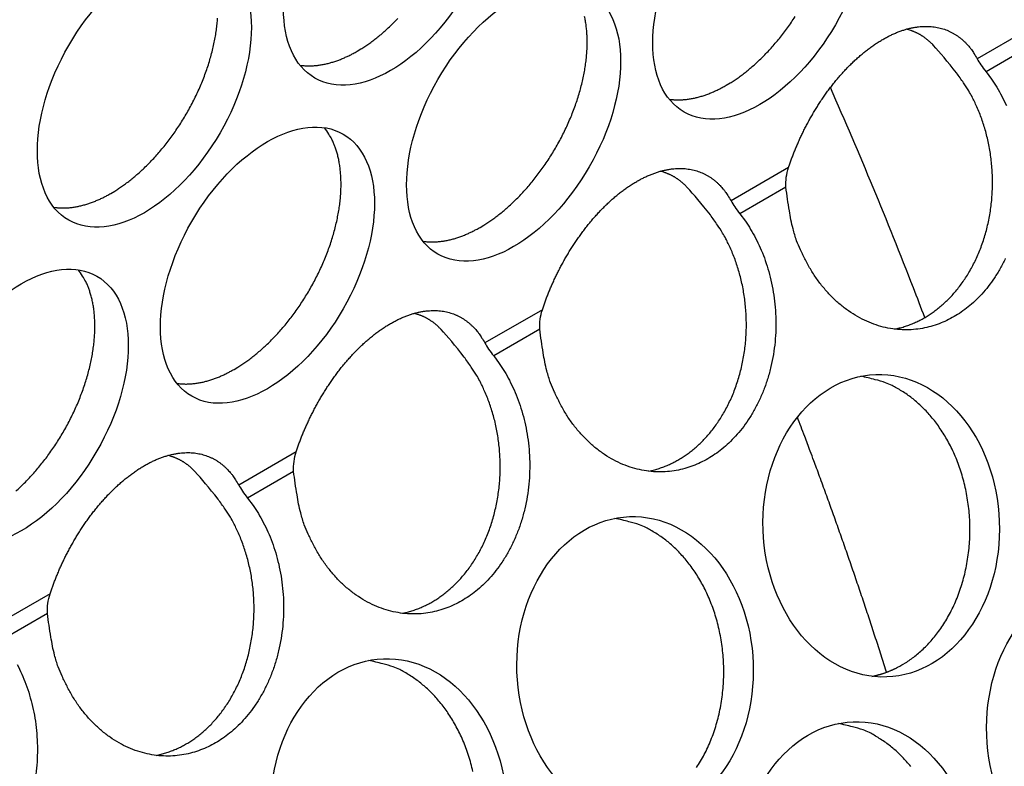
# Model space of a CAD drawing. Extents: x 6 to 291, y 7 to 204.
# Drawn here: x 252 to 254, y 84 to 85 of the extents above; entities that cross this region are included whole.
import ezdxf

# ---------------------------------------------------------------- set-up
doc = ezdxf.new("R2010")
doc.units = 0
doc.linetypes.add('HIDDENNEW0', pattern=[4.5, 1.5, -1.5, 1.5])
doc.layers.add('MUOTOVIIVAT', color=40, linetype='HIDDENNEW0')
doc.layers.add('TANGVIIVATNONDEF', color=40, linetype='HIDDENNEW0')

msp = doc.modelspace()

# ---------------------------------------------------------------- linework, layer by layer
at = {"layer": 'MUOTOVIIVAT', "color": 4, "linetype": 'CONTINUOUS'}
for points in [[(252.59941, 85.064254), (252.60447, 85.067278, 0.00828605), (252.60962, 85.070576, 0.00751448), (252.61486, 85.074157, 0.00715756), (252.62018, 85.078019, 0.00725885), (252.62557, 85.08218, 0.00717663), (252.63102, 85.086633, 0.00707952), (252.63651, 85.091394, 0.00695061), (252.64203, 85.096452, 0.00691355), (252.64757, 85.10182, 0.0068176), (252.65311, 85.107483, 0.0067814), (252.65863, 85.113451, 0.0067019), (252.66412, 85.119706, 0.00668278), (252.66955, 85.126253, 0.00662594), (252.67492, 85.133069, 0.00662188), (252.68019, 85.140154, 0.0065883), (252.68535, 85.147482, 0.00660152), (252.69038, 85.155048, 0.00659315), (252.69526, 85.162824, 0.00662485), (252.69997, 85.170796, 0.00664339), (252.70449, 85.178935, 0.00669508), (252.7088, 85.187224, 0.00674246), (252.71289, 85.195631, 0.0068157), (252.71674, 85.204133, 0.006894), (252.72034, 85.2127, 0.00699045), (252.72366, 85.221305, 0.00710196), (252.72671, 85.229918, 0.00722344), (252.72947, 85.238512, 0.00737042), (252.73193, 85.247057, 0.00751834), (252.7341, 85.255525, 0.00770348), (252.73596, 85.263892, 0.00788048), (252.73751, 85.272128, 0.00810426), (252.73877, 85.280214, 0.00830681), (252.73972, 85.288121, 0.00857627), (252.74038, 85.295836, 0.00882132)], [(252.92468, 85.252056), (252.92974, 85.255081, 0.00828623), (252.93489, 85.258378, 0.00751465), (252.94014, 85.261959, 0.00715773), (252.94546, 85.26582, 0.00725903), (252.95084, 85.269981, 0.00717682), (252.95629, 85.274435, 0.00707971), (252.96178, 85.279195, 0.0069508), (252.9673, 85.284253, 0.00691375), (252.97284, 85.28962, 0.0068178), (252.97838, 85.295284, 0.0067816)], [(253.08731, 85.019349), (253.09238, 85.022374, 0.00828607), (253.09753, 85.025672, 0.0075145), (253.10277, 85.029253, 0.00715758), (253.10809, 85.033114, 0.00725888), (253.11348, 85.037275, 0.00717667), (253.11892, 85.041728, 0.00707956), (253.12441, 85.046489, 0.00695065), (253.12993, 85.051547, 0.0069136), (253.13547, 85.056915, 0.00681765), (253.14101, 85.062578, 0.00678145), (253.14653, 85.068546, 0.00670195), (253.15202, 85.074801, 0.00668284), (253.15745, 85.081348, 0.006626), (253.16282, 85.088164, 0.00662194), (253.16809, 85.095248, 0.00658836), (253.17325, 85.102577, 0.00660159), (253.17828, 85.110143, 0.00659322), (253.18317, 85.117918, 0.00662493), (253.18787, 85.12589, 0.00664347), (253.1924, 85.134029, 0.00669516), (253.19671, 85.142318, 0.00674254), (253.2008, 85.150725, 0.00681578), (253.20464, 85.159227, 0.00689409), (253.20824, 85.167794, 0.00699053), (253.21156, 85.176399, 0.00710204), (253.21461, 85.185012, 0.00722352), (253.21737, 85.193605, 0.0073705), (253.21984, 85.202151, 0.00751843), (253.222, 85.210619, 0.00770357), (253.22386, 85.218986, 0.00788057), (253.22542, 85.227221, 0.00810436), (253.22667, 85.235307, 0.00830691), (253.22762, 85.243214, 0.00857636), (253.22828, 85.250929, 0.00882141), (253.22864, 85.258426, 0.00911363), (253.22873, 85.265695, 0.00933358), (253.22854, 85.272711, 0.00973323), (253.22809, 85.279479, 0.01017037), (253.22739, 85.285978, 0.01033888), (253.22646, 85.292192, 0.01007593), (253.22531, 85.298096, 0.0112455)], [(253.41259, 85.207143), (253.41765, 85.210167, 0.00828613), (253.4228, 85.213465, 0.00751454), (253.42804, 85.217046, 0.00715762), (253.43336, 85.220908, 0.00725892), (253.43875, 85.225069, 0.0071767), (253.44419, 85.229522, 0.00707959), (253.44968, 85.234283, 0.00695068), (253.4552, 85.239341, 0.00691362), (253.46074, 85.244708, 0.00681767), (253.46628, 85.250372, 0.00678147), (253.4718, 85.25634, 0.00670197), (253.47729, 85.262595, 0.00668285), (253.48272, 85.269141, 0.00662601), (253.48809, 85.275957, 0.00662194), (253.49336, 85.283042, 0.00658837), (253.49852, 85.290371, 0.00660159), (253.50355, 85.297937, 0.00659322)], [(253.49477, 85.09827), (253.49654, 85.103449, -0.00380397), (253.49839, 85.108656, -0.00364201), (253.50035, 85.113891, -0.00363817), (253.50241, 85.119167, -0.00377143), (253.50459, 85.124497, -0.00381214), (253.50688, 85.129873, -0.00386067), (253.50929, 85.135287, -0.00390036), (253.51182, 85.140731, -0.00396733), (253.51446, 85.146201, -0.00401331), (253.51723, 85.151688, -0.00408764), (253.52011, 85.157186, -0.0041438), (253.52312, 85.162686, -0.00422614), (253.52625, 85.16818, -0.00429194), (253.52949, 85.173659, -0.00438443), (253.53286, 85.179114, -0.00446205), (253.53634, 85.184537, -0.00456559), (253.53993, 85.189915, -0.0046564), (253.54364, 85.195242, -0.00477269), (253.54746, 85.200504, -0.00487866), (253.55138, 85.205694, -0.00500936), (253.55541, 85.210798, -0.00513257), (253.55953, 85.21581, -0.00527962), (253.56375, 85.220714, -0.00542242), (253.56806, 85.225505, -0.00558792), (253.57245, 85.230167, -0.00575288), (253.57692, 85.234696, -0.00593905), (253.58146, 85.239075, -0.00612889), (253.58606, 85.243302, -0.00633803), (253.59071, 85.247359, -0.00655551), (253.59542, 85.251246, -0.00678976), (253.60017, 85.254946, -0.00703743), (253.60495, 85.25846, -0.00729854), (253.60976, 85.261771, -0.00757844), (253.61458, 85.264881, -0.00786729), (253.61941, 85.267777, -0.00818031), (253.62425, 85.270461, -0.00849631), (253.62907, 85.27292, -0.00884145), (253.63388, 85.275159, -0.00918161), (253.63866, 85.277167, -0.00955488), (253.64341, 85.27895, -0.00991273), (253.64811, 85.280498, -0.01030597), (253.65277, 85.28182, -0.01067045), (253.65737, 85.282906, -0.01107009), (253.66191, 85.283767, -0.01142457), (253.66638, 85.284396, -0.01181109), (253.67077, 85.284804, -0.01213364), (253.67507, 85.284986, -0.01248186), (253.67929, 85.284954, -0.01274585), (253.68342, 85.284704, -0.01302853), (253.68745, 85.284251, -0.01320949), (253.69137, 85.283591, -0.01339729), (253.69519, 85.282739, -0.01346516), (253.6989, 85.281693, -0.01354953), (253.70249, 85.280467, -0.01352129), (253.70597, 85.279062, -0.01345467), (253.70934, 85.277493, -0.01322821), (253.71258, 85.275762, -0.01316044), (253.71571, 85.273877, -0.01309946), (253.71872, 85.271841, -0.01255216), (253.7216, 85.269683, -0.01153993), (253.72435, 85.267413, -0.01219693), (253.72701, 85.264974, -0.01372897), (253.72959, 85.262349, -0.01043557), (253.73195, 85.259816, -0.00422776), (253.73401, 85.257473, -0.01338044), (253.73642, 85.25427, -0.02145819), (253.7398, 85.249098, -0.01034465), (253.74405, 85.242181, -0.00553803)], [(253.68626, 85.259853), (253.68532, 85.260848, 0.00427463), (253.68437, 85.261828, 0.00424208), (253.6834, 85.262792, 0.00426358), (253.68241, 85.26374, 0.00435011), (253.68141, 85.264672, 0.00441146), (253.68038, 85.265586, 0.00446523), (253.67934, 85.266483, 0.00451376), (253.67828, 85.267361, 0.0045732), (253.67721, 85.268221, 0.00462228), (253.67611, 85.269063, 0.00467785), (253.675, 85.269884, 0.00472169), (253.67387, 85.270687, 0.00477098), (253.67272, 85.271468, 0.00481604), (253.67156, 85.272229, 0.00487346), (253.67038, 85.272969, 0.00489709), (253.66918, 85.273687, 0.00490789), (253.66796, 85.274383, 0.00498586), (253.66673, 85.275057, 0.0051329), (253.66547, 85.275708, 0.00500397), (253.66421, 85.276335, 0.00468442), (253.66293, 85.276935, 0.00522017), (253.66161, 85.277517, 0.00629521), (253.66025, 85.278083, 0.00473926), (253.65896, 85.278601, 0.00152374), (253.65778, 85.279056, 0.00680557), (253.65623, 85.279582, 0.01175077), (253.65379, 85.280314, 0.00565974), (253.65058, 85.281225, 0.00295872)], [(252.84925, 85.23367), (252.85174, 85.233337, 0.00784023), (252.85425, 85.233081, 0.00786156), (252.85678, 85.232904, 0.00774316), (252.85931, 85.232803, 0.0075006), (252.86186, 85.232779, 0.00730432), (252.86442, 85.232828, 0.00711814), (252.86699, 85.232951, 0.00693791), (252.86957, 85.233144, 0.00673937), (252.87215, 85.233408, 0.00655892), (252.87473, 85.233739, 0.00636882), (252.87731, 85.234138, 0.00619375), (252.87989, 85.2346, 0.00600663), (252.88247, 85.235128, 0.00584345), (252.88505, 85.235715, 0.00567534), (252.88762, 85.236364, 0.00550616), (252.89019, 85.23707, 0.00531245), (252.89274, 85.237833, 0.00520274), (252.89529, 85.23865, 0.00513179), (252.89783, 85.239523, 0.00486809), (252.90035, 85.240441, 0.00445032), (252.90284, 85.241401, 0.00472324), (252.90535, 85.242428, 0.00536818), (252.90791, 85.243533, 0.00406027), (252.9103, 85.244597, 0.00158399), (252.91245, 85.245583, 0.00534266), (252.91517, 85.246934, 0.00871872), (252.91931, 85.249124, 0.00423951), (252.92468, 85.252056, 0.00227097)], [(253.63488, 84.884834), (253.64138, 84.886322, 0.0122511), (253.64771, 84.888105, 0.01290838), (253.65386, 84.8902, 0.01290961), (253.65984, 84.89257, 0.01226206), (253.66562, 84.895199, 0.01184481), (253.67121, 84.898059, 0.01134513), (253.67664, 84.901156, 0.01131394), (253.68198, 84.904536, 0.01122259), (253.68734, 84.908267, 0.01090911), (253.69268, 84.912344, 0.01110975), (253.69797, 84.916781, 0.01112825), (253.7032, 84.921569, 0.01108888), (253.70834, 84.926729, 0.01096782), (253.71339, 84.932248, 0.01097101), (253.71831, 84.938141, 0.01086341), (253.7231, 84.944388, 0.01081677), (253.72771, 84.951001, 0.01068601), (253.73214, 84.957956, 0.01062703), (253.73636, 84.965257, 0.01049353), (253.74035, 84.972878, 0.01041941), (253.74409, 84.980814, 0.01028658), (253.74757, 84.989035, 0.01020571), (253.75075, 84.997531, 0.01008047), (253.75363, 85.006266, 0.00999699), (253.75619, 85.015224, 0.00988383), (253.75842, 85.024369, 0.00980191), (253.7603, 85.033677, 0.00970417), (253.76183, 85.04311, 0.00962617), (253.763, 85.05264, 0.00954657), (253.76381, 85.062231, 0.00947579), (253.76425, 85.071851, 0.00941341), (253.76433, 85.081465, 0.00934553), (253.76404, 85.09104, 0.00930764), (253.76341, 85.100545, 0.00926155), (253.76243, 85.109945, 0.00922157), (253.76112, 85.119214, 0.00913039), (253.75949, 85.128318, 0.00917874), (253.75755, 85.137244, 0.00927247), (253.7553, 85.145965, 0.00908392), (253.7528, 85.154437, 0.00857314), (253.75007, 85.162618, 0.00926353), (253.74703, 85.17063, 0.01069893), (253.74368, 85.178488, 0.00856559), (253.74039, 85.185703, 0.00381742), (253.7373, 85.192082, 0.01130544), (253.73302, 85.199574, 0.01936724), (253.72607, 85.210202, 0.01025036), (253.71673, 85.223571, 0.00576817)], [(253.75575, 85.225001), (253.76306, 85.215193, -0.01800437), (253.76999, 85.204463, -0.01591767), (253.77655, 85.192768, -0.01505524), (253.78264, 85.180171, -0.01576771)], [(253.33715, 85.188763), (253.33965, 85.18843, 0.00783859), (253.34215, 85.188173, 0.00785993), (253.34468, 85.187997, 0.00774157), (253.34722, 85.187896, 0.00749908), (253.34977, 85.187872, 0.00730286), (253.35233, 85.18792, 0.00711674), (253.3549, 85.188043, 0.00693657), (253.35747, 85.188236, 0.0067381), (253.36005, 85.1885, 0.00655773), (253.36263, 85.188831, 0.0063677), (253.36522, 85.189229, 0.00619269), (253.3678, 85.189692, 0.00600564), (253.37038, 85.190219, 0.00584252), (253.37295, 85.190807, 0.00567447), (253.37553, 85.191455, 0.00550535), (253.37809, 85.192161, 0.00531171), (253.38064, 85.192923, 0.00520205), (253.38319, 85.19374, 0.00513114), (253.38573, 85.194613, 0.00486751), (253.38825, 85.19553, 0.00444982), (253.39074, 85.19649, 0.00472274), (253.39326, 85.197517, 0.00536765), (253.39581, 85.198622, 0.0040599), (253.3982, 85.199686, 0.00158385), (253.40035, 85.200671, 0.00534222), (253.40308, 85.202022, 0.00871811), (253.40721, 85.204211, 0.00423926), (253.41259, 85.207143, 0.00227084)], [(252.76205, 84.831556), (252.76711, 84.83458, 0.00828626), (252.77226, 84.837878, 0.00751467), (252.7775, 84.84146, 0.00715774), (252.78282, 84.845321, 0.00725903), (252.78821, 84.849482, 0.00717681), (252.79366, 84.853935, 0.0070797), (252.79915, 84.858696, 0.00695078), (252.80467, 84.863754, 0.00691372), (252.81021, 84.869121, 0.00681776), (252.81574, 84.874785, 0.00678156), (252.82127, 84.880753, 0.00670205), (252.82675, 84.887008, 0.00668293), (252.83219, 84.893554, 0.00662608), (252.83755, 84.90037, 0.00662201), (252.84283, 84.907455, 0.00658843), (252.84799, 84.914783, 0.00660165), (252.85302, 84.922349, 0.00659327), (252.8579, 84.930124, 0.00662497), (252.86261, 84.938096, 0.0066435), (252.86713, 84.946236, 0.00669519), (252.87144, 84.954524, 0.00674256), (252.87553, 84.962931, 0.00681579), (252.87938, 84.971433, 0.00689409), (252.88297, 84.98, 0.00699053), (252.8863, 84.988605, 0.00710203), (252.88935, 84.997218, 0.00722349), (252.8921, 85.005811, 0.00737046), (252.89457, 85.014357, 0.00751838), (252.89673, 85.022824, 0.00770351), (252.8986, 85.031191, 0.0078805), (252.90015, 85.039427, 0.00810427), (252.9014, 85.047513, 0.0083068), (252.90235, 85.05542, 0.00857625), (252.90301, 85.063135, 0.00882128), (252.90338, 85.070632, 0.00911348), (252.90346, 85.077901, 0.00933342), (252.90327, 85.084917, 0.00973304), (252.90283, 85.091685, 0.01017017), (252.90212, 85.098184, 0.01033866), (252.90119, 85.104398, 0.01007571), (252.90004, 85.110302, 0.01124525), (252.89865, 85.115983, 0.0134347), (252.897, 85.121454, 0.01115078), (252.89533, 85.126416, 0.00503765), (252.89372, 85.130752, 0.01524508), (252.89132, 85.1357, 0.02741535), (252.88725, 85.142538, 0.01498859), (252.88167, 85.151021, 0.00856323)], [(253.16951, 84.910477), (253.17127, 84.915655, -0.00387442), (253.17313, 84.920862, -0.00372924), (253.17508, 84.926097, -0.00370367), (253.17714, 84.931372, -0.00377476), (253.17932, 84.936703, -0.00379627), (253.18161, 84.942079, -0.00385986), (253.18402, 84.947493, -0.00390419), (253.18655, 84.952937, -0.00396753), (253.18919, 84.958406, -0.00401238), (253.19196, 84.963894, -0.00408759), (253.19484, 84.969392, -0.00414402), (253.19785, 84.974892, -0.00422616), (253.20098, 84.980385, -0.00429189), (253.20422, 84.985865, -0.00438443), (253.20759, 84.99132, -0.00446206), (253.21107, 84.996742, -0.00456559), (253.21466, 85.002121, -0.0046564), (253.21837, 85.007447, -0.00477269), (253.22219, 85.01271, -0.00487866), (253.22611, 85.0179, -0.00500936), (253.23014, 85.023004, -0.00513257), (253.23426, 85.028016, -0.00527962), (253.23848, 85.03292, -0.00542242), (253.24279, 85.037711, -0.00558792), (253.24718, 85.042373, -0.00575288), (253.25165, 85.046902, -0.00593905), (253.25619, 85.051281, -0.00612889), (253.26079, 85.055508, -0.00633803), (253.26545, 85.059565, -0.00655551), (253.27015, 85.063452, -0.00678976), (253.2749, 85.067152, -0.00703743), (253.27968, 85.070665, -0.00729854), (253.28449, 85.073977, -0.00757844), (253.28931, 85.077087, -0.00786729), (253.29414, 85.079983, -0.00818031), (253.29898, 85.082667, -0.00849631), (253.3038, 85.085126, -0.00884145), (253.30861, 85.087365, -0.00918161), (253.31339, 85.089373, -0.00955488), (253.31814, 85.091156, -0.00991273), (253.32284, 85.092704, -0.01030597), (253.3275, 85.094025, -0.01067045), (253.3321, 85.095111, -0.01107009), (253.33664, 85.095973, -0.01142457), (253.34111, 85.096601, -0.01181109), (253.3455, 85.09701, -0.01213364), (253.34981, 85.097191, -0.01248186), (253.35403, 85.09716, -0.01274585), (253.35815, 85.09691, -0.01302853), (253.36218, 85.096457, -0.01320949), (253.3661, 85.095797, -0.01339729), (253.36992, 85.094944, -0.01346517), (253.37363, 85.093898, -0.01354952), (253.37722, 85.092673, -0.01352128), (253.3807, 85.091268, -0.01345467), (253.38407, 85.089699, -0.01322827), (253.38731, 85.087967, -0.01316043), (253.39044, 85.086083, -0.01309917), (253.39345, 85.084047, -0.01255221), (253.39633, 85.081889, -0.01154122), (253.39908, 85.079618, -0.01219669), (253.40174, 85.07718, -0.01372342), (253.40433, 85.074554, -0.01043663), (253.40668, 85.072022, -0.0042529), (253.40874, 85.069678, -0.01337437), (253.41115, 85.066476, -0.02137772), (253.41454, 85.061304, -0.01029866), (253.41879, 85.054387, -0.00551697)], [(253.361, 85.072059), (253.36006, 85.073055, 0.00427223), (253.35911, 85.074035, 0.00423971), (253.35814, 85.074999, 0.00426121), (253.35715, 85.075947, 0.0043477), (253.35614, 85.076878, 0.00440904), (253.35512, 85.077792, 0.0044628), (253.35408, 85.078689, 0.00451132), (253.35302, 85.079568, 0.00457075), (253.35194, 85.080428, 0.00461984), (253.35085, 85.081269, 0.00467542), (253.34973, 85.082091, 0.00471928), (253.34861, 85.082893, 0.00476858), (253.34746, 85.083674, 0.00481366), (253.34629, 85.084435, 0.00487111), (253.34511, 85.085175, 0.00489479), (253.34391, 85.085893, 0.00490565), (253.34269, 85.086589, 0.00498364), (253.34146, 85.087263, 0.00513069), (253.3402, 85.087914, 0.00500189), (253.33894, 85.088541, 0.00468254), (253.33766, 85.089141, 0.00521816), (253.33635, 85.089723, 0.00629291), (253.33498, 85.090289, 0.00473763), (253.33369, 85.090807, 0.00152324), (253.33251, 85.091262, 0.00680336), (253.33096, 85.091788, 0.01174742), (253.32852, 85.092519, 0.00565833), (253.32531, 85.093431, 0.00295803)], [(252.52398, 85.045876), (252.52647, 85.045543, 0.00783791), (252.52898, 85.045287, 0.00785926), (252.53151, 85.04511, 0.00774094), (252.53404, 85.045009, 0.00749849), (252.5366, 85.044985, 0.00730232), (252.53916, 85.045033, 0.00711624), (252.54172, 85.045156, 0.00693611), (252.5443, 85.045349, 0.00673768), (252.54688, 85.045613, 0.00655734), (252.54946, 85.045943, 0.00636735), (252.55204, 85.046342, 0.00619237), (252.55463, 85.046805, 0.00600536), (252.55721, 85.047332, 0.00584227), (252.55978, 85.047919, 0.00567426), (252.56235, 85.048568, 0.00550516), (252.56492, 85.049273, 0.00531155), (252.56747, 85.050035, 0.00520191), (252.57002, 85.050852, 0.00513102), (252.57256, 85.051725, 0.00486742), (252.57508, 85.052642, 0.00444976), (252.57757, 85.053602, 0.00472269), (252.58008, 85.054629, 0.00536761), (252.58264, 85.055733, 0.00405988), (252.58503, 85.056797, 0.00158385), (252.58718, 85.057782, 0.00534222), (252.5899, 85.059134, 0.00871816), (252.59403, 85.061322, 0.00423931), (252.59941, 85.064254, 0.00227087)], [(253.78124, 84.978188, -0.01775494), (253.77438, 84.964878, -0.01799271), (253.76682, 84.952582, -0.01839845), (253.75872, 84.941313, -0.01853396), (253.75015, 84.931158, -0.01896978), (253.74125, 84.922079, -0.01914922), (253.7321, 84.914118, -0.01927122), (253.72284, 84.907204, -0.01872048), (253.71353, 84.901323, -0.01975171), (253.70391, 84.896273, -0.02031327), (253.69371, 84.891951, -0.02036042), (253.68295, 84.888419, -0.0220981), (253.67168, 84.885851, -0.023167), (253.65998, 84.884309, -0.02404961), (253.64791, 84.88393, -0.02449752), (253.63559, 84.884749, -0.02510294), (253.62311, 84.886887, -0.02515417), (253.61059, 84.890333, -0.02517324), (253.59817, 84.895166, -0.02466297), (253.58598, 84.901314, -0.0240642), (253.57416, 84.908797, -0.02338019), (253.56282, 84.917513, -0.02282085), (253.55211, 84.927428, -0.02142654), (253.5421, 84.938305, -0.01952573), (253.53293, 84.950026, -0.01992378), (253.52459, 84.962701, -0.02152524), (253.51716, 84.976303, -0.01671473), (253.51076, 84.98949, -0.0080935), (253.50549, 85.001722, -0.01999631), (253.50075, 85.01742, -0.03141328), (253.49601, 85.041275, -0.01626355), (253.49135, 85.072347, -0.00908864)], [(253.43048, 85.037198), (253.43779, 85.027391, -0.01800468), (253.44472, 85.016661, -0.015918), (253.45128, 85.004966, -0.0150556), (253.45737, 84.99237, -0.01576813), (253.46284, 84.978874, -0.01584786), (253.46763, 84.964581, -0.01583543), (253.4716, 84.94954, -0.01572786), (253.4747, 84.933893, -0.01590476), (253.47682, 84.917742, -0.0159268), (253.47794, 84.901257, -0.01608466), (253.47796, 84.884587, -0.01618529), (253.47691, 84.867911, -0.01638638), (253.47475, 84.851407, -0.01659404), (253.47154, 84.835238, -0.01682286), (253.46727, 84.819589, -0.01712776), (253.46207, 84.804585, -0.01736932), (253.45597, 84.790392, -0.01775524), (253.44911, 84.777083, -0.01799293), (253.44155, 84.764787, -0.01839859), (253.43345, 84.753519, -0.01853401), (253.42488, 84.743363, -0.01896973), (253.41598, 84.734285, -0.01914908), (253.40683, 84.726324, -0.01927098), (253.39757, 84.71941, -0.01872015), (253.38826, 84.713529, -0.01975133), (253.37864, 84.708479, -0.02031303), (253.36844, 84.704156, -0.02036035), (253.35768, 84.700624, -0.0220981), (253.34641, 84.698056, -0.02316711), (253.33471, 84.696515, -0.02404985), (253.32265, 84.696136, -0.02449788), (253.31032, 84.696954, -0.02510341), (253.29784, 84.699093, -0.02515473), (253.28532, 84.702539, -0.02517385), (253.2729, 84.707372, -0.02466361), (253.26071, 84.71352, -0.02406484), (253.24889, 84.721003, -0.02338079), (253.23756, 84.729719, -0.02282142), (253.22684, 84.739634, -0.02142702), (253.21684, 84.750511, -0.01952612), (253.20767, 84.762233, -0.01992411), (253.19933, 84.774907, -0.02152553), (253.1919, 84.788509, -0.01671488), (253.1855, 84.801697, -0.00809355), (253.18022, 84.813928, -0.0199964), (253.17548, 84.829626, -0.03141324), (253.17075, 84.853481, -0.01626344), (253.16609, 84.884554, -0.00908856)], [(253.30961, 84.69704), (253.31611, 84.698527, 0.0122511), (253.32244, 84.700311, 0.01290838), (253.3286, 84.702405, 0.01290961), (253.33457, 84.704776, 0.01226206), (253.34035, 84.707404, 0.01184481), (253.34594, 84.710264, 0.01134514), (253.35137, 84.713362, 0.01131397), (253.35672, 84.716742, 0.01122267), (253.36207, 84.720473, 0.01090921), (253.36741, 84.72455, 0.01110985), (253.3727, 84.728987, 0.01112835), (253.37793, 84.733775, 0.01108899), (253.38307, 84.738935, 0.01096793), (253.38812, 84.744454, 0.01097112), (253.39304, 84.750346, 0.01086352), (253.39783, 84.756594, 0.01081688), (253.40244, 84.763207, 0.01068611), (253.40687, 84.770162, 0.01062713), (253.41109, 84.777463, 0.01049363), (253.41508, 84.785084, 0.0104195), (253.41882, 84.79302, 0.01028667), (253.4223, 84.801241, 0.01020579), (253.42548, 84.809737, 0.01008055), (253.42836, 84.818472, 0.00999706), (253.43092, 84.82743, 0.0098839), (253.43315, 84.836575, 0.00980197), (253.43503, 84.845883, 0.00970422), (253.43656, 84.855316, 0.00962622), (253.43773, 84.864846, 0.00954661), (253.43854, 84.874438, 0.00947582), (253.43898, 84.884057, 0.00941344), (253.43906, 84.893672, 0.00934555), (253.43877, 84.903246, 0.00930765), (253.43814, 84.912751, 0.00926155), (253.43716, 84.922151, 0.00922157), (253.43585, 84.931421, 0.00913038), (253.43422, 84.940524, 0.00917873), (253.43228, 84.949451, 0.00927245), (253.43003, 84.958172, 0.0090839), (253.42753, 84.966643, 0.00857311), (253.4248, 84.974825, 0.00926349), (253.42176, 84.982836, 0.01069888), (253.41841, 84.990695, 0.00856555), (253.41512, 84.997909, 0.0038174), (253.41203, 85.004288, 0.01130537), (253.40775, 85.011781, 0.0193671), (253.40079, 85.022408, 0.01025027), (253.39146, 85.035778, 0.00576812)], [(253.01188, 85.000969), (253.01438, 85.000636, 0.00783873), (253.01689, 85.000379, 0.00786011), (253.01941, 85.000203, 0.00774179), (253.02195, 85.000102, 0.00749933), (253.0245, 85.000078, 0.00730314), (253.02706, 85.000126, 0.00711704), (253.02963, 85.000249, 0.0069369), (253.0322, 85.000442, 0.00673845), (253.03478, 85.000706, 0.00655809), (253.03736, 85.001037, 0.00636807), (253.03995, 85.001435, 0.00619307), (253.04253, 85.001898, 0.00600603), (253.04511, 85.002425, 0.00584291), (253.04769, 85.003013, 0.00567487), (253.05026, 85.003661, 0.00550575), (253.05282, 85.004367, 0.0053121), (253.05537, 85.005129, 0.00520245), (253.05792, 85.005946, 0.00513154), (253.06046, 85.006819, 0.0048679), (253.06298, 85.007737, 0.00445018), (253.06547, 85.008696, 0.00472313), (253.06799, 85.009723, 0.0053681), (253.07054, 85.010828, 0.00406024), (253.07293, 85.011892, 0.00158399), (253.07508, 85.012877, 0.00534268), (253.0778, 85.014229, 0.00871886), (253.08194, 85.016418, 0.00423963), (253.08731, 85.019349, 0.00227104)], [(252.47388, 84.670902, 0.00695075), (252.4794, 84.67596, 0.00691369), (252.48494, 84.681328, 0.00681774), (252.49047, 84.686991, 0.00678154), (252.496, 84.692959, 0.00670204), (252.50148, 84.699214, 0.00668292), (252.50692, 84.70576, 0.00662608), (252.51228, 84.712576, 0.00662201), (252.51755, 84.719661, 0.00658843), (252.52272, 84.72699, 0.00660165), (252.52775, 84.734555, 0.00659328), (252.53263, 84.74233, 0.00662498), (252.53734, 84.750303, 0.00664352), (252.54186, 84.758442, 0.0066952), (252.54617, 84.76673, 0.00674258), (252.55026, 84.775137, 0.00681582), (252.55411, 84.783639, 0.00689411), (252.5577, 84.792206, 0.00699055), (252.56103, 84.800811, 0.00710206), (252.56408, 84.809424, 0.00722353), (252.56683, 84.818017, 0.00737051), (252.5693, 84.826563, 0.00751843), (252.57146, 84.83503, 0.00770356), (252.57333, 84.843397, 0.00788055), (252.57488, 84.851633, 0.00810432), (252.57613, 84.859719, 0.00830687), (252.57708, 84.867626, 0.00857631), (252.57774, 84.875341, 0.00882135), (252.57811, 84.882838, 0.00911356), (252.57819, 84.890106, 0.0093335), (252.578, 84.897123, 0.00973313), (252.57756, 84.903891, 0.01017026), (252.57685, 84.910389, 0.01033875), (252.57592, 84.916603, 0.0100758), (252.57477, 84.922508, 0.01124535), (252.57338, 84.928189, 0.01343482), (252.57173, 84.93366, 0.01115088), (252.57006, 84.938622, 0.0050377), (252.56845, 84.942958, 0.01524521), (252.56605, 84.947906, 0.02741555), (252.56198, 84.954744, 0.01498869), (252.5564, 84.963227, 0.00856328)], [(252.84424, 84.722674), (252.846, 84.727858, -0.00387479), (252.84786, 84.733068, -0.00373438), (252.84981, 84.738303, -0.00371031), (252.85187, 84.743578, -0.00377557), (252.85405, 84.748908, -0.00379393), (252.85634, 84.754285, -0.00385962), (252.85875, 84.759699, -0.00390494), (252.86128, 84.765142, -0.0039676), (252.86392, 84.770612, -0.00401215), (252.86669, 84.7761, -0.00408757), (252.86958, 84.781597, -0.00414409), (252.87258, 84.787097, -0.00422616), (252.87571, 84.792591, -0.00429187), (252.87895, 84.798071, -0.00438443), (252.88232, 84.803526, -0.00446207), (252.8858, 84.808948, -0.00456559), (252.88939, 84.814327, -0.0046564), (252.8931, 84.819653, -0.00477269), (252.89692, 84.824915, -0.00487866), (252.90084, 84.830105, -0.00500936), (252.90487, 84.83521, -0.00513257), (252.90899, 84.840221, -0.00527962), (252.91321, 84.845126, -0.00542242), (252.91752, 84.849917, -0.00558792), (252.92191, 84.854579, -0.00575288), (252.92638, 84.859108, -0.00593905), (252.93092, 84.863487, -0.00612889), (252.93552, 84.867713, -0.00633803), (252.94018, 84.871771, -0.00655551), (252.94488, 84.875658, -0.00678976), (252.94963, 84.879358, -0.00703743), (252.95441, 84.882871, -0.00729854), (252.95922, 84.886182, -0.00757844), (252.96404, 84.889293, -0.00786729), (252.96888, 84.892189, -0.00818031), (252.97371, 84.894873, -0.00849631), (252.97853, 84.897332, -0.00884145), (252.98334, 84.899571, -0.00918161), (252.98812, 84.901579, -0.00955488), (252.99287, 84.903362, -0.00991273), (252.99757, 84.90491, -0.01030597), (253.00223, 84.906231, -0.01067045), (253.00683, 84.907317, -0.01107009), (253.01137, 84.908178, -0.01142457), (253.01584, 84.908807, -0.01181109), (253.02023, 84.909215, -0.01213364), (253.02454, 84.909397, -0.01248186), (253.02876, 84.909365, -0.01274585), (253.03288, 84.909116, -0.01302853), (253.03691, 84.908663, -0.01320949), (253.04083, 84.908003, -0.01339729), (253.04465, 84.90715, -0.01346517), (253.04836, 84.906104, -0.01354952), (253.05195, 84.904879, -0.01352128), (253.05543, 84.903474, -0.01345467), (253.0588, 84.901905, -0.01322827), (253.06204, 84.900173, -0.01316043), (253.06517, 84.898289, -0.01309921), (253.06818, 84.896252, -0.01255221), (253.07106, 84.894095, -0.01154099), (253.07381, 84.891824, -0.01219672), (253.07647, 84.889386, -0.01372459), (253.07906, 84.88676, -0.01043646), (253.08141, 84.884227, -0.00424714), (253.08347, 84.881884, -0.01337544), (253.08588, 84.878681, -0.02139832), (253.08927, 84.87351, -0.01031156), (253.09351, 84.866594, -0.00552318)], [(253.03573, 84.884266), (253.03479, 84.885261, 0.00427303), (253.03384, 84.886241, 0.00424049), (253.03286, 84.887205, 0.00426198), (253.03188, 84.888153, 0.00434846), (253.03087, 84.889084, 0.00440979), (253.02985, 84.889999, 0.00446354), (253.02881, 84.890895, 0.00451205), (253.02775, 84.891774, 0.00457147), (253.02667, 84.892634, 0.00462054), (253.02558, 84.893475, 0.0046761), (253.02446, 84.894297, 0.00471993), (253.02333, 84.895099, 0.00476921), (253.02219, 84.89588, 0.00481427), (253.02102, 84.896641, 0.00487169), (253.01984, 84.897381, 0.00489534), (253.01864, 84.898099, 0.00490617), (253.01742, 84.898795, 0.00498413), (253.01619, 84.899469, 0.00513116), (253.01493, 84.90012, 0.00500231), (253.01367, 84.900747, 0.00468289), (253.01239, 84.901347, 0.00521851), (253.01108, 84.901929, 0.00629327), (253.00971, 84.902495, 0.00473786), (253.00842, 84.903012, 0.0015233), (253.00724, 84.903468, 0.00680363), (253.00569, 84.903994, 0.01174767), (253.00326, 84.904725, 0.00565837), (253.00004, 84.905636, 0.00295803)], [(253.10522, 84.849404), (253.11253, 84.839597, -0.01800496), (253.11946, 84.828867, -0.01591821), (253.12602, 84.817173, -0.01505575), (253.13211, 84.804577, -0.01576824), (253.13758, 84.791081, -0.01584792), (253.14236, 84.776787, -0.01583544), (253.14633, 84.761747, -0.01572781), (253.14944, 84.746099, -0.01590465), (253.15156, 84.729949, -0.01592664), (253.15267, 84.713463, -0.01608445), (253.15269, 84.696794, -0.01618504), (253.15165, 84.680117, -0.01638607), (253.14948, 84.663613, -0.0165937), (253.14627, 84.647444, -0.01682248), (253.14201, 84.631795, -0.01712734), (253.1368, 84.616791, -0.01736887), (253.1307, 84.602598, -0.01775477), (253.12384, 84.589289, -0.01799246), (253.11628, 84.576993, -0.01839811), (253.10818, 84.565724, -0.01853354), (253.09962, 84.555569, -0.01896929), (253.09071, 84.54649, -0.01914868), (253.08157, 84.53853, -0.01927062), (253.07231, 84.531615, -0.01871983), (253.06299, 84.525734, -0.01975116), (253.05337, 84.520685, -0.02031311), (253.04317, 84.516362, -0.02036049), (253.03241, 84.51283, -0.0220982), (253.02114, 84.510262, -0.02316716), (253.00944, 84.50872, -0.02404986), (252.99738, 84.508342, -0.02449785), (252.98505, 84.50916, -0.02510332), (252.97257, 84.511299, -0.02515459), (252.96005, 84.514745, -0.02517368), (252.94763, 84.519578, -0.02466341), (252.93544, 84.525726, -0.02406462), (252.92362, 84.533209, -0.02338056), (252.91229, 84.541925, -0.02282119), (252.90157, 84.55184, -0.02142681), (252.89157, 84.562718, -0.01952593), (252.8824, 84.574439, -0.01992393), (252.87406, 84.587114, -0.02152535), (252.86663, 84.600715, -0.01671476), (252.86023, 84.613903, -0.0080935), (252.85495, 84.626134, -0.01999628), (252.85021, 84.641832, -0.03141312), (252.84548, 84.665688, -0.01626341), (252.84081, 84.69676, -0.00908855)], [(252.98434, 84.509245), (252.99084, 84.510733, 0.0122511), (252.99717, 84.512516, 0.01290838), (253.00333, 84.514611, 0.01290961), (253.0093, 84.516981, 0.01226206), (253.01508, 84.51961, 0.01184481), (253.02067, 84.52247, 0.01134511), (253.0261, 84.525568, 0.01131381), (253.03145, 84.528947, 0.01122225), (253.0368, 84.532679, 0.0109087), (253.04214, 84.536756, 0.01110938), (253.04743, 84.541193, 0.0111279), (253.05266, 84.545981, 0.01108854), (253.05781, 84.551141, 0.0109675), (253.06285, 84.55666, 0.0109707), (253.06778, 84.562552, 0.01086313), (253.07256, 84.568799, 0.01081651), (253.07717, 84.575412, 0.01068577), (253.0816, 84.582367, 0.01062682), (253.08582, 84.589668, 0.01049335), (253.08982, 84.597288, 0.01041926), (253.09355, 84.605225, 0.01028646), (253.09703, 84.613445, 0.01020562), (253.10021, 84.621941, 0.01008041), (253.10309, 84.630676, 0.00999695), (253.10565, 84.639634, 0.00988382), (253.10788, 84.648779, 0.00980192), (253.10976, 84.658086, 0.00970421), (253.11129, 84.667519, 0.00962624), (253.11246, 84.677049, 0.00954666), (253.11327, 84.68664, 0.0094759), (253.11371, 84.69626, 0.00941355), (253.11379, 84.705874, 0.00934568), (253.11351, 84.715448, 0.00930782), (253.11288, 84.724952, 0.00926174), (253.1119, 84.734352, 0.00922178), (253.11059, 84.743622, 0.00913061), (253.10895, 84.752725, 0.00917899), (253.10701, 84.761651, 0.00927273), (253.10477, 84.770372, 0.00908419), (253.10227, 84.778843, 0.0085734), (253.09953, 84.787024, 0.00926382), (253.0965, 84.795035, 0.01069927), (253.09314, 84.802894, 0.00856588), (253.08985, 84.810108, 0.00381755), (253.08677, 84.816487, 0.01130582), (253.08249, 84.823979, 0.0193679), (253.07553, 84.834606, 0.0102507), (253.0662, 84.847975, 0.00576836)], [(252.68662, 84.813174), (252.68911, 84.812841, 0.00783915), (252.69162, 84.812585, 0.00786042), (252.69414, 84.812409, 0.00774198), (252.69668, 84.812307, 0.00749941), (252.69923, 84.812283, 0.00730312), (252.70179, 84.812332, 0.00711693), (252.70436, 84.812455, 0.00693669), (252.70693, 84.812648, 0.00673816), (252.70951, 84.812912, 0.00655773), (252.7121, 84.813242, 0.00636765), (252.71468, 84.813641, 0.00619259), (252.71726, 84.814104, 0.0060055), (252.71984, 84.814631, 0.00584234), (252.72242, 84.815219, 0.00567426), (252.72499, 84.815867, 0.00550511), (252.72755, 84.816573, 0.00531144), (252.73011, 84.817335, 0.00520175), (252.73266, 84.818152, 0.00513082), (252.7352, 84.819025, 0.00486717), (252.73772, 84.819943, 0.00444949), (252.74021, 84.820903, 0.00472237), (252.74272, 84.82193, 0.0053672), (252.74528, 84.823034, 0.00405953), (252.74767, 84.824099, 0.00158371), (252.74982, 84.825084, 0.00534171), (252.75254, 84.826435, 0.00871721), (252.75667, 84.828624, 0.00423879), (252.76205, 84.831556, 0.00227059)], [(253.64466, 84.44097), (253.65091, 84.444788, 0.01435969), (253.65714, 84.449075, 0.01305085), (253.66336, 84.453848, 0.01254431), (253.66954, 84.459103, 0.01298602), (253.67564, 84.464878, 0.01300325), (253.68163, 84.471161, 0.01294419), (253.68747, 84.477976, 0.0127838), (253.69314, 84.485302, 0.01278907), (253.69858, 84.493156, 0.01263727), (253.70378, 84.501508, 0.01258294), (253.70868, 84.510362, 0.01241282), (253.71325, 84.519676, 0.01234311), (253.71745, 84.529444, 0.01217811), (253.72126, 84.539613, 0.01209586), (253.72463, 84.550162, 0.01194512), (253.72755, 84.561031, 0.01186103), (253.72997, 84.572186, 0.01173394), (253.73189, 84.583561, 0.0116542), (253.73329, 84.595109, 0.01155663), (253.73416, 84.606767, 0.01148574), (253.73449, 84.618476, 0.01142093), (253.73429, 84.630176, 0.01136108), (253.73355, 84.641805, 0.01132977), (253.7323, 84.65331, 0.01128129), (253.73053, 84.664627, 0.01128189), (253.7283, 84.675715, 0.01124322), (253.7256, 84.686513, 0.01127231), (253.72248, 84.696993, 0.01124081), (253.71896, 84.707099, 0.01129258), (253.71507, 84.716818, 0.01126281), (253.71086, 84.726102, 0.01133207), (253.70635, 84.734952, 0.01130171), (253.70158, 84.743329, 0.01137555), (253.6966, 84.751244, 0.01133156), (253.69142, 84.75867, 0.01141414), (253.68609, 84.765628, 0.0113527), (253.68063, 84.772104, 0.01141405), (253.6751, 84.778107, 0.01142889), (253.66949, 84.783629, 0.01146037), (253.66378, 84.788796, 0.01058839), (253.65782, 84.793708, 0.01211141), (253.65144, 84.798406, 0.01600933), (253.64453, 84.802856, 0.01200665), (253.63785, 84.806896, 0.00278369), (253.63164, 84.810422, 0.0191071), (253.62308, 84.813953, 0.03573918), (253.60917, 84.818009, 0.01718154), (253.59051, 84.822499, 0.00867633)], [(252.51897, 84.534881), (252.52073, 84.540064, -0.00384583), (252.52259, 84.545274, -0.00369787), (252.52454, 84.550509, -0.00368251), (252.5266, 84.555784, -0.00377409), (252.52878, 84.561114, -0.00380077), (252.53107, 84.566491, -0.00385998), (252.53348, 84.571904, -0.00390327), (252.53601, 84.577348, -0.00396751), (252.53866, 84.582818, -0.00401256), (252.54142, 84.588305, -0.00408759), (252.54431, 84.593803, -0.00414399), (252.54731, 84.599303, -0.00422616), (252.55044, 84.604797, -0.00429189), (252.55368, 84.610276, -0.00438443), (252.55705, 84.615731, -0.00446206), (252.56053, 84.621154, -0.00456559), (252.56412, 84.626532, -0.0046564), (252.56783, 84.631859, -0.00477269), (252.57165, 84.637121, -0.00487866), (252.57557, 84.642311, -0.00500936), (252.5796, 84.647416, -0.00513257), (252.58373, 84.652427, -0.00527962), (252.58795, 84.657332, -0.00542242), (252.59225, 84.662123, -0.00558792), (252.59664, 84.666785, -0.00575288), (252.60111, 84.671313, -0.00593905), (252.60565, 84.675693, -0.00612889), (252.61025, 84.679919, -0.00633803), (252.61491, 84.683977, -0.00655551), (252.61961, 84.687863, -0.00678976), (252.62436, 84.691564, -0.00703743), (252.62914, 84.695077, -0.00729854), (252.63395, 84.698388, -0.00757844), (252.63877, 84.701499, -0.00786729), (252.64361, 84.704394, -0.00818031), (252.64844, 84.707078, -0.00849631), (252.65326, 84.709537, -0.00884145), (252.65807, 84.711777, -0.00918161), (252.66285, 84.713784, -0.00955488), (252.6676, 84.715568, -0.00991273), (252.67231, 84.717115, -0.01030597), (252.67696, 84.718437, -0.01067045), (252.68156, 84.719523, -0.01107009), (252.6861, 84.720384, -0.01142457), (252.69057, 84.721013, -0.01181109), (252.69496, 84.721421, -0.01213364), (252.69927, 84.721603, -0.01248186), (252.70349, 84.721571, -0.01274585), (252.70761, 84.721322, -0.01302853), (252.71164, 84.720869, -0.01320949), (252.71556, 84.720208, -0.01339729), (252.71938, 84.719356, -0.01346517), (252.72309, 84.71831, -0.01354952), (252.72668, 84.717085, -0.01352128), (252.73016, 84.71568, -0.01345467), (252.73353, 84.714111, -0.01322826), (252.73677, 84.712379, -0.01316043), (252.7399, 84.710495, -0.01309925), (252.74291, 84.708458, -0.01255221), (252.74579, 84.7063, -0.01154075), (252.74854, 84.70403, -0.01219674), (252.7512, 84.701592, -0.01372576), (252.75379, 84.698966, -0.01043629), (252.75614, 84.696433, -0.00424138), (252.75821, 84.69409, -0.01337651), (252.76061, 84.690887, -0.02141891), (252.764, 84.685716, -0.01032446), (252.76824, 84.6788, -0.00552939)], [(252.71046, 84.696473), (252.70952, 84.697468, 0.00427383), (252.70857, 84.698448, 0.00424127), (252.70759, 84.699412, 0.00426274), (252.70661, 84.70036, 0.00434923), (252.7056, 84.701291, 0.00441055), (252.70458, 84.702205, 0.00446428), (252.70353, 84.703101, 0.00451278), (252.70248, 84.70398, 0.00457219), (252.7014, 84.70484, 0.00462123), (252.70031, 84.705681, 0.00467678), (252.69919, 84.706503, 0.00472059), (252.69806, 84.707305, 0.00476985), (252.69692, 84.708086, 0.00481488), (252.69575, 84.708848, 0.00487228), (252.69457, 84.709587, 0.0048959), (252.69337, 84.710305, 0.00490669), (252.69216, 84.711001, 0.00498462), (252.69092, 84.711675, 0.00513163), (252.68966, 84.712326, 0.00500272), (252.6884, 84.712952, 0.00468325), (252.68712, 84.713552, 0.00521887), (252.68581, 84.714135, 0.00629364), (252.68444, 84.714701, 0.00473809), (252.68315, 84.715218, 0.00152337), (252.68197, 84.715674, 0.00680389), (252.68042, 84.716199, 0.01174792), (252.67799, 84.716931, 0.0056584), (252.67477, 84.717842, 0.00295803)], [(252.77995, 84.661611), (252.78726, 84.651804, -0.0180048), (252.79419, 84.641074, -0.01591808), (252.80075, 84.629379, -0.01505564), (252.80684, 84.616783, -0.01576814), (252.81231, 84.603287, -0.01584783), (252.81709, 84.588994, -0.01583537), (252.82106, 84.573953, -0.01572776), (252.82417, 84.558305, -0.01590462), (252.82629, 84.542155, -0.01592663), (252.8274, 84.52567, -0.01608446), (252.82742, 84.509, -0.01618507), (252.82638, 84.492323, -0.01638613), (252.82421, 84.475819, -0.01659377), (252.821, 84.45965, -0.01682257), (252.81674, 84.444001, -0.01712746), (252.81153, 84.428997, -0.01736901), (252.80544, 84.414804, -0.01775492), (252.79857, 84.401495, -0.01799262), (252.79102, 84.389199, -0.01839829), (252.78291, 84.37793, -0.01853373), (252.77435, 84.367775, -0.01896948), (252.76544, 84.358696, -0.01914886), (252.7563, 84.350735, -0.0192708), (252.74704, 84.343821, -0.01872003), (252.73772, 84.33794, -0.0197512), (252.7281, 84.332891, -0.02031271), (252.7179, 84.328568, -0.02035986), (252.70714, 84.325036, -0.0220975), (252.69587, 84.322468, -0.0231664), (252.68418, 84.320926, -0.02404904), (252.67211, 84.320547, -0.02449702), (252.65978, 84.321365, -0.02510253), (252.6473, 84.323503, -0.02515388), (252.63478, 84.326949, -0.02517307), (252.62236, 84.331782, -0.02466294), (252.61017, 84.337929, -0.0240643), (252.59835, 84.345413, -0.0233804), (252.58702, 84.354128, -0.02282117), (252.5763, 84.364043, -0.02142692), (252.5663, 84.37492, -0.01952614), (252.55713, 84.38664, -0.01992425), (252.54879, 84.399315, -0.02152579), (252.54136, 84.412916, -0.01671518), (252.53496, 84.426103, -0.00809372), (252.52968, 84.438334, -0.01999686), (252.52494, 84.454031, -0.03141413), (252.5202, 84.477886, -0.01626396), (252.51554, 84.508958, -0.00908886)], [(252.65908, 84.321451), (252.66557, 84.322939, 0.0122511), (252.6719, 84.324722, 0.01290838), (252.67806, 84.326817, 0.01290961), (252.68403, 84.329187, 0.01226206), (252.68981, 84.331816, 0.01184481), (252.6954, 84.334676, 0.01134512), (252.70083, 84.337774, 0.01131384), (252.70618, 84.341153, 0.01122233), (252.71153, 84.344884, 0.0109088), (252.71687, 84.348962, 0.01110948), (252.72216, 84.353398, 0.011128), (252.72739, 84.358186, 0.01108865), (252.73254, 84.363347, 0.01096761), (252.73758, 84.368866, 0.01097081), (252.74251, 84.374758, 0.01086324), (252.74729, 84.381005, 0.01081662), (252.7519, 84.387618, 0.01068588), (252.75633, 84.394573, 0.01062693), (252.76055, 84.401874, 0.01049345), (252.76455, 84.409494, 0.01041935), (252.76829, 84.417431, 0.01028655), (252.77176, 84.425651, 0.0102057), (252.77494, 84.434147, 0.01008049), (252.77782, 84.442882, 0.00999703), (252.78038, 84.45184, 0.00988389), (252.78261, 84.460985, 0.00980199), (252.78449, 84.470292, 0.00970427), (252.78602, 84.479725, 0.00962628), (252.78719, 84.489255, 0.00954671), (252.788, 84.498846, 0.00947594), (252.78844, 84.508466, 0.00941357), (252.78852, 84.51808, 0.0093457), (252.78824, 84.527654, 0.00930783), (252.78761, 84.537158, 0.00926175), (252.78663, 84.546559, 0.00922178), (252.78532, 84.555828, 0.0091306), (252.78368, 84.564931, 0.00917897), (252.78174, 84.573857, 0.00927271), (252.7795, 84.582578, 0.00908416), (252.777, 84.591049, 0.00857337), (252.77426, 84.59923, 0.00926378), (252.77123, 84.607242, 0.01069922), (252.76787, 84.6151, 0.00856583), (252.76458, 84.622314, 0.00381753), (252.7615, 84.628693, 0.01130575), (252.75722, 84.636186, 0.01936776), (252.75026, 84.646812, 0.01025062), (252.74093, 84.660182, 0.00576831)], [(253.37331, 84.305363, 0.01263725), (253.37851, 84.313714, 0.01258293), (253.38341, 84.322568, 0.01241283), (253.38798, 84.331882, 0.01234313), (253.39218, 84.34165, 0.01217814), (253.39599, 84.351819, 0.0120959), (253.39936, 84.362368, 0.01194517), (253.40228, 84.373237, 0.01186108), (253.4047, 84.384392, 0.01173401), (253.40662, 84.395767, 0.01165428), (253.40802, 84.407316, 0.01155671), (253.40889, 84.418973, 0.01148582), (253.40922, 84.430682, 0.01142102), (253.40902, 84.442382, 0.01136118), (253.40828, 84.454011, 0.01132987), (253.40703, 84.465516, 0.0112814), (253.40526, 84.476833, 0.01128199), (253.40303, 84.487921, 0.01124333), (253.40033, 84.498719, 0.01127242), (253.39721, 84.509198, 0.01124091), (253.39369, 84.519305, 0.01129268), (253.38981, 84.529023, 0.01126291), (253.38559, 84.538308, 0.01133217), (253.38108, 84.547157, 0.0113018), (253.37632, 84.555535, 0.01137565), (253.37133, 84.56345, 0.01133165), (253.36615, 84.570875, 0.01141422), (253.36082, 84.577834, 0.01135277), (253.35537, 84.584309, 0.01141412), (253.34983, 84.590313, 0.01142895), (253.34423, 84.595835, 0.01146041), (253.33851, 84.601002, 0.0105884), (253.33256, 84.605914, 0.01211141), (253.32617, 84.610611, 0.01600933), (253.31926, 84.615062, 0.01200665), (253.31258, 84.619102, 0.00278369), (253.30637, 84.622628, 0.0191071), (253.29781, 84.626158, 0.03573918), (253.2839, 84.630214, 0.01718154), (253.26524, 84.634705, 0.00867633)], [(252.47547, 84.441586, -0.01505553), (252.48156, 84.428989, -0.01576804), (252.48704, 84.415494, -0.01584775), (252.49182, 84.4012, -0.0158353), (252.49579, 84.386159, -0.01572771), (252.4989, 84.370512, -0.0159046), (252.50102, 84.354361, -0.01592662), (252.50213, 84.337876, -0.01608448), (252.50215, 84.321206, -0.0161851), (252.50111, 84.304529, -0.01638618), (252.49894, 84.288025, -0.01659385), (252.49573, 84.271856, -0.01682267), (252.49147, 84.256207, -0.01712758), (252.48626, 84.241203, -0.01736914), (252.48017, 84.22701, -0.01775508), (252.4733, 84.213701, -0.01799279)], [(253.07776, 84.300127, 0.01124343), (253.07506, 84.310925, 0.01127253), (253.07194, 84.321404, 0.01124102), (253.06842, 84.331511, 0.01129279), (253.06454, 84.341229, 0.01126302), (253.06032, 84.350514, 0.01133227), (253.05581, 84.359363, 0.0113019), (253.05105, 84.367741, 0.01137574), (253.04606, 84.375656, 0.01133174), (253.04088, 84.383081, 0.01141431), (253.03555, 84.39004, 0.01135285), (253.0301, 84.396515, 0.01141419), (253.02456, 84.402519, 0.01142902), (253.01896, 84.408041, 0.01146046), (253.01324, 84.413208, 0.01058842), (253.00729, 84.41812, 0.01211141), (253.0009, 84.422817, 0.01600933), (252.99399, 84.427268, 0.01200665), (252.98731, 84.431307, 0.00278369), (252.9811, 84.434833, 0.0191071), (252.97254, 84.438364, 0.03573918), (252.95863, 84.44242, 0.01718154), (252.93998, 84.44691, 0.00867633)], [(253.60504, 84.425903), (253.60649, 84.426202, 0.00292169), (253.60793, 84.426516, 0.00295633), (253.60937, 84.426847, 0.00295945), (253.6108, 84.427194, 0.00292653), (253.61222, 84.427556, 0.0029074), (253.61363, 84.427934, 0.00289071), (253.61503, 84.428327, 0.00287644), (253.61642, 84.428734, 0.00285496), (253.61781, 84.429157, 0.00283907), (253.61918, 84.429593, 0.00281866), (253.62055, 84.430044, 0.00280208), (253.6219, 84.430509, 0.00277943), (253.62325, 84.430987, 0.00276466), (253.62459, 84.431479, 0.00274742), (253.62592, 84.431984, 0.00272449), (253.62724, 84.432502, 0.00268761), (253.62854, 84.433032, 0.00269174), (253.62984, 84.433575, 0.00271947), (253.63114, 84.434132, 0.00263092), (253.63241, 84.434697, 0.00244742), (253.63367, 84.435271, 0.00266586), (253.63494, 84.435866, 0.00312447), (253.63623, 84.436489, 0.00238672), (253.63743, 84.43708, 0.00088223), (253.63852, 84.43762, 0.00327469), (253.63988, 84.438336, 0.00554894), (253.64196, 84.439469, 0.00273248), (253.64466, 84.44097, 0.00146295)], [(253.65624, 84.306697, 0.01135283), (253.65079, 84.313173, 0.0114142), (253.64525, 84.319176, 0.01142906), (253.63965, 84.324698, 0.01146051), (253.63393, 84.329865, 0.01058844), (253.62798, 84.334777, 0.01211141), (253.62159, 84.339475, 0.01600933), (253.61468, 84.343925, 0.01200665), (253.608, 84.347965, 0.00278369), (253.60179, 84.351491, 0.0191071), (253.59323, 84.355022, 0.03573918), (253.57932, 84.359078, 0.01718154), (253.56067, 84.363568, 0.00867633)]]:
    msp.add_lwpolyline(points, format="xyb", dxfattribs=at)
for centre, major_axis, ratio in [((252.96888, 85.389836), (-0.1, -0.173205), 0.57735026), ((253.45678, 85.344929), (-0.1, -0.173205), 0.57735026), ((252.64361, 85.202042), (-0.1, -0.173205), 0.57735026), ((253.13151, 85.157134), (-0.1, -0.173205), 0.57735026), ((252.80624, 84.96934), (-0.1, -0.173205), 0.57735026), ((252.48097, 84.781546), (-0.1, -0.173205), 0.57735026), ((253.61728, 84.624915), (0.007318, -0.199866), 0.78081956), ((253.29202, 84.437121), (0.007318, -0.199866), 0.78081956), ((253.91271, 84.353778), (0.007318, -0.199866), 0.78081956), ((252.96675, 84.249327), (0.007318, -0.199866), 0.78081956), ((253.58744, 84.165984), (0.007318, -0.199866), 0.78081956)]:
    msp.add_ellipse(centre, major_axis=major_axis, ratio=ratio, start_param=0, end_param=6.2831853, dxfattribs=at)
for points in [[(253.71673, 85.223571), (253.70491, 85.238478), (253.69474, 85.250687), (253.68626, 85.259853)], [(253.74405, 85.242181), (253.74675, 85.237158), (253.75076, 85.231297), (253.75575, 85.225001)], [(253.49135, 85.072347), (253.49082, 85.081246), (253.49208, 85.090143), (253.49477, 85.09827)], [(253.39146, 85.035778), (253.37964, 85.050684), (253.36947, 85.062892), (253.361, 85.072059)], [(253.41879, 85.054387), (253.42148, 85.049364), (253.42549, 85.043503), (253.43048, 85.037198)], [(253.16609, 84.884554), (253.16555, 84.893452), (253.16682, 84.902349), (253.16951, 84.910477)], [(253.0662, 84.847975), (253.05437, 84.86289), (253.0442, 84.875098), (253.03573, 84.884266)], [(253.09351, 84.866594), (253.09621, 84.86157), (253.10022, 84.855709), (253.10522, 84.849404)], [(252.84081, 84.69676), (252.84029, 84.705657), (252.84155, 84.714555), (252.84424, 84.722674)], [(252.74093, 84.660182), (252.7291, 84.675096), (252.71894, 84.687304), (252.71046, 84.696473)], [(252.76824, 84.6788), (252.77094, 84.673775), (252.77495, 84.667915), (252.77995, 84.661611)], [(252.51554, 84.508958), (252.51502, 84.517863), (252.51628, 84.52676), (252.51897, 84.534881)]]:
    msp.add_open_spline(points, degree=3, dxfattribs=at)
at = {"layer": 'MUOTOVIIVAT', "color": 30, "linetype": 'CONTINUOUS', "extrusion": (0.557058, 0.557058, 0.557058)}
msp.add_open_spline([(253.67479, 84.900065), (253.66983, 84.913177), (253.63094, 85.01489), (253.58892, 85.11624), (253.55008, 85.203993)], degree=3, knots=[0.5570583, 0.5570583, 0.5570583, 0.5570583, 0.56199649, 0.59538234, 0.59538234, 0.59538234, 0.59538234], dxfattribs=at)
at = {"layer": 'TANGVIIVATNONDEF', "color": 4, "linetype": 'CONTINUOUS'}
for p, q in [((253.82004, 85.286064), (253.74405, 85.242181)), ((253.81662, 85.26014), (253.75575, 85.225001)), ((253.49477, 85.09827), (253.41879, 85.054387)), ((253.49135, 85.072347), (253.43048, 85.037198)), ((253.16951, 84.910477), (253.09351, 84.866594)), ((253.16609, 84.884554), (253.10522, 84.849404)), ((252.84424, 84.722674), (252.76824, 84.6788)), ((252.84081, 84.69676), (252.77995, 84.661611)), ((252.51897, 84.534881), (252.44297, 84.491007)), ((252.51554, 84.508958), (252.45467, 84.473818))]:
    msp.add_line(p, q, dxfattribs=at)
at = {"layer": 'TANGVIIVATNONDEF', "color": 30, "linetype": 'CONTINUOUS'}
msp.add_lwpolyline([(253.6243, 84.431372), (253.62074, 84.442584, 0.00050445), (253.61716, 84.4538, 0.00050344), (253.61356, 84.465018, 0.00050258), (253.60992, 84.47624, 0.00050202), (253.60626, 84.487464, 0.00050134), (253.60258, 84.498691, 0.00050067), (253.59887, 84.509921, 0.00049995), (253.59513, 84.521152, 0.00049929), (253.59137, 84.532386, 0.00049863), (253.58758, 84.543622, 0.00049807), (253.58376, 84.554859, 0.00049729), (253.57992, 84.566098, 0.00049641), (253.57606, 84.577338, 0.0004961), (253.57217, 84.588579, 0.00049637), (253.56825, 84.599823, 0.00049447), (253.56431, 84.611065, 0.00049086), (253.56035, 84.622303, 0.00049447), (253.55635, 84.633553, 0.00050387), (253.55233, 84.644821, 0.00048891), (253.54829, 84.656043, 0.00045599), (253.54426, 84.667198, 0.00050268), (253.54013, 84.678533, 0.00059839), (253.53588, 84.690131, 0.00045356), (253.53187, 84.701021, 0.00015558), (253.52824, 84.710865, 0.00063887), (253.52351, 84.723506, 0.00109675), (253.51616, 84.742972, 0.00053513), (253.5065, 84.768462, 0.0002833)], format="xyb", dxfattribs=at)

doc.saveas('drawing.dxf')
